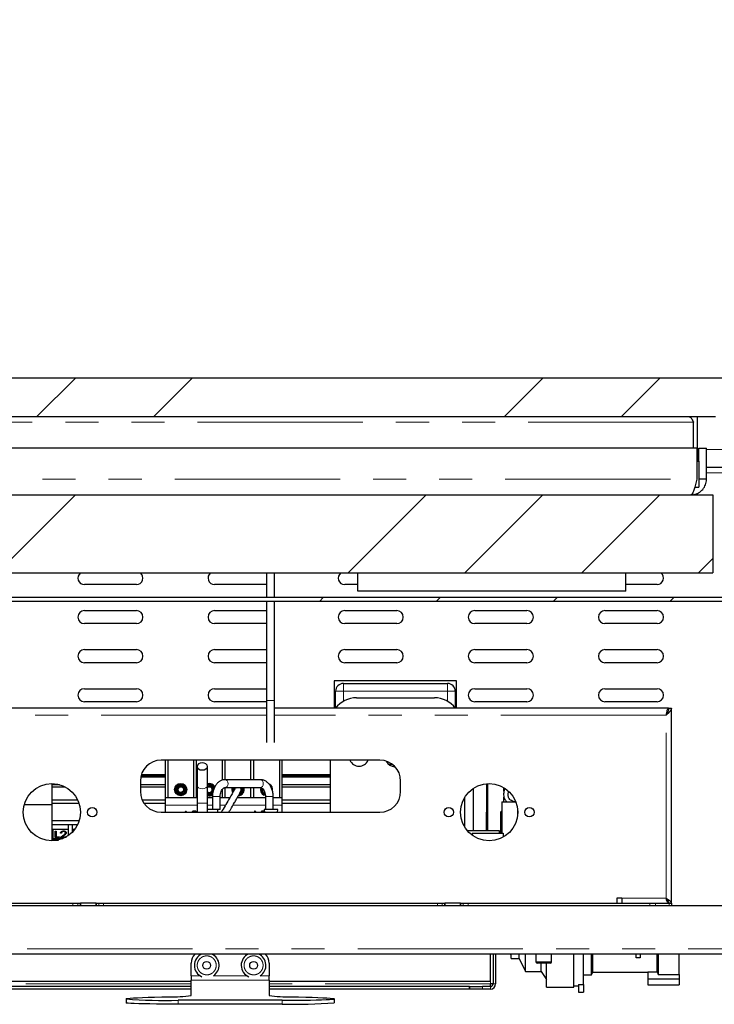
# Paper-space layout 'EPI(CI) BUILT IN' of a CAD drawing. Units: millimetres. Extents: x -946 to 415, y 5 to 292.
# Drawn here: x 50 to 77, y 235 to 273 of the extents above; entities that cross this region are included whole.
import ezdxf

# ---------------------------------------------------------------- set-up
doc = ezdxf.new("R2010")
doc.units = ezdxf.units.MM
doc.linetypes.add('PHANTOM', pattern=[12.7, 6.35, -1.27, 1.27, -1.27, 1.27, -1.27])
doc.styles.add('SLDTEXTSTYLE0', font='TXT', dxfattribs={"width": 0.75})
doc.dimstyles.new('SLDDIMSTYLE7', dxfattribs={"dimtxt": 3.5, "dimasz": 3.302, "dimexe": 0, "dimexo": 0.0625, "dimgap": 0.875, "dimtad": 1, "dimrnd": 1e-09, "dimzin": 12, "dimdsep": 46, "dimtxsty": 'SLDTEXTSTYLE0', "dimsah": 1, "dimcen": 0.09, "dimse1": 1, "dimsd1": 1, "dimadec": 0, "dimazin": 3, "dimtfac": 1, "dimtofl": 0, "dimtmove": 0, "dimatfit": 3, "dimfxl": 0, "dimfrac": 2, "dimtolj": 1, "dimtzin": 12, "dimarcsym": 0})
pattern_1 = [(45, (0, 0), (-13.4704, 13.4704), []), (45, (4.49, 2e-323), (-13.4704, 13.4704), []), (45, (8.98, 4e-323), (-13.4704, 13.4704), []), (45, (13.47, 6e-323), (-13.4704, 13.4704), [])]

# ---------------------------------------------------------------- blocks, each defined once
blk = doc.blocks.new('_D_58')
at = {"color": 96, "linetype": 'Continuous', "lineweight": 18}
for p, q in [((313.659, 258.934), (313.659, 274.934)), ((313.659, 273.934), (275.595, 273.934))]:
    blk.add_line(p, q, dxfattribs=at)
blk.add_solid([(313.659, 273.934), (310.357, 274.442), (310.357, 273.426)], dxfattribs=at)
at = {"color": 96, "linetype": 'Continuous', "lineweight": 18, "insert": (275.595, 278.446), "char_height": 3.5, "attachment_point": 1, "style": 'SLDTEXTSTYLE0'}
blk.add_mtext('1260', dxfattribs=at)
blk = doc.blocks.new('_D_61')
at = {"color": 96, "linetype": 'Continuous', "lineweight": 18}
for p, q in [((308.659, 254.934), (308.659, 268.934)), ((308.659, 267.934), (281.626, 267.934))]:
    blk.add_line(p, q, dxfattribs=at)
blk.add_solid([(308.659, 267.934), (305.357, 268.442), (305.357, 267.426)], dxfattribs=at)
at = {"color": 96, "linetype": 'Continuous', "lineweight": 18, "insert": (281.626, 272.446), "char_height": 3.5, "attachment_point": 1, "style": 'SLDTEXTSTYLE0'}
blk.add_mtext('1250', dxfattribs=at)

psp = doc.layouts.new('EPI(CI) BUILT IN')

# ---------------------------------------------------------------- hatches: boundary and pattern name
at = {"linetype": 'Continuous', "lineweight": 18}
h = psp.add_hatch(dxfattribs=at)
h.set_pattern_fill('DIN 201 steel and steel cast iron', color=256, style=0, pattern_type=2)
h.set_pattern_definition(pattern_1)
edge = h.paths.add_edge_path(flags=0)
edge.add_arc((42.408, 258.171), 0.1, 90, 180, ccw=False)
edge.add_line((42.408, 258.271), (43.008, 258.271))
edge.add_arc((43.008, 258.171), 0.1, 0, 90, ccw=False)
edge.add_line((43.108, 258.171), (43.108, 257.471))
edge.add_line((43.108, 257.471), (77.008, 257.471))
edge.add_line((77.008, 257.471), (77.008, 258.171))
edge.add_arc((77.108, 258.171), 0.1, 90, 180, ccw=False)
edge.add_line((77.108, 258.271), (77.708, 258.271))
edge.add_arc((77.708, 258.171), 0.1, 0, 90, ccw=False)
edge.add_line((77.808, 258.171), (77.808, 257.471))
edge.add_line((77.808, 257.471), (112.008, 257.471))
edge.add_line((112.008, 257.471), (112.008, 258.171))
edge.add_arc((112.108, 258.171), 0.1, 90, 180, ccw=False)
edge.add_line((112.108, 258.271), (112.708, 258.271))
edge.add_arc((112.708, 258.171), 0.1, 0, 90, ccw=False)
edge.add_line((112.808, 258.171), (112.808, 257.471))
edge.add_line((112.808, 257.471), (146.708, 257.471))
edge.add_line((146.708, 257.471), (146.708, 258.171))
edge.add_arc((146.808, 258.171), 0.1, 90, 180, ccw=False)
edge.add_line((146.808, 258.271), (147.408, 258.271))
edge.add_arc((147.408, 258.171), 0.1, 0, 90, ccw=False)
edge.add_line((147.508, 258.171), (147.508, 257.471))
edge.add_line((147.508, 257.471), (148.008, 257.471))
edge.add_arc((148.008, 257.671), 0.2, 270, 360)
edge.add_line((148.208, 257.671), (148.208, 258.771))
edge.add_arc((148.008, 258.771), 0.2, 0, 90)
edge.add_line((148.008, 258.971), (112.5494, 258.971))
edge.add_arc((112.5494, 258.871), 0.1, 90, 135)
edge.add_arc((112.408, 259.0124), 0.1, 225, 315, ccw=False)
edge.add_arc((112.2665, 258.871), 0.1, 45, 90)
edge.add_line((112.2665, 258.971), (77.5494, 258.971))
edge.add_arc((77.5494, 258.871), 0.1, 90, 135)
edge.add_arc((77.408, 259.0124), 0.1, 225, 315, ccw=False)
edge.add_arc((77.2665, 258.871), 0.1, 45, 90)
edge.add_line((77.2665, 258.971), (41.808, 258.971))
edge.add_arc((41.808, 258.771), 0.2, 90, 180)
edge.add_line((41.608, 258.771), (41.608, 257.671))
edge.add_arc((41.808, 257.671), 0.2, 180, 270)
edge.add_line((41.808, 257.471), (42.308, 257.471))
edge.add_line((42.308, 257.471), (42.308, 258.171))
h = psp.add_hatch(dxfattribs=at)
h.set_pattern_fill('ANSI34', style=0)
h.paths.add_polyline_path([(76.908, 254.471), (42.908, 254.471), (42.908, 251.471), (76.908, 251.471)], flags=0)
h = psp.add_hatch(dxfattribs=at)
h.set_pattern_fill('DIN 201 steel and steel cast iron', style=0, pattern_type=2)
h.set_pattern_definition(pattern_1)
edge = h.paths.add_edge_path(flags=0)
edge.add_line((150.108, 250.671), (150.108, 251.2942))
edge.add_line((150.108, 251.2942), (149.958, 251.2942))
edge.add_line((149.958, 251.2942), (149.958, 250.671))
edge.add_arc((149.808, 250.671), 0.15, 270, 360, ccw=False)
edge.add_line((149.808, 250.521), (40.008, 250.521))
edge.add_arc((40.008, 250.671), 0.15, 180, 270, ccw=False)
edge.add_line((39.858, 250.671), (39.858, 251.2942))
edge.add_line((39.858, 251.2942), (39.708, 251.2942))
edge.add_line((39.708, 251.2942), (39.708, 250.671))
edge.add_arc((40.008, 250.671), 0.3, 180, 270)
edge.add_line((40.008, 250.371), (149.808, 250.371))
edge.add_arc((149.808, 250.671), 0.3, 270, 360)

# ---------------------------------------------------------------- linework, layer by layer
for p, q in [((41.808, 258.971), (77.2665, 258.971)), ((77.008, 257.471), (43.108, 257.471)), ((76.308, 255.771), (76.308, 257.471)), ((76.158, 256.271), (76.158, 257.271)), ((76.2873, 256.271), (43.5287, 256.271)), ((76.2873, 256.271), (76.2873, 255.071)), ((76.358, 255.771), (76.358, 256.271)), ((76.358, 256.271), (76.658, 256.271)), ((76.658, 255.071), (76.658, 256.271)), ((76.2873, 255.771), (76.358, 255.771)), ((76.358, 255.771), (76.358, 254.771)), ((77.258, 255.521), (76.658, 255.521)), ((76.2096, 254.771), (76.358, 254.771)), ((76.658, 255.071), (76.358, 255.071)), ((42.908, 254.471), (76.908, 254.471)), ((76.308, 254.471), (76.308, 254.5331)), ((76.908, 254.471), (76.908, 251.471)), ((42.908, 251.471), (76.908, 251.471)), ((59.758, 251.471), (59.758, 250.521)), ((60.058, 250.521), (60.058, 251.471)), ((63.258, 250.771), (63.258, 251.471)), ((73.558, 250.771), (73.558, 251.471)), ((54.758, 251.021), (52.758, 251.021)), ((59.758, 251.021), (57.758, 251.021)), ((63.258, 251.021), (62.758, 251.021)), ((74.758, 251.021), (73.558, 251.021)), ((73.558, 250.771), (63.258, 250.771)), ((149.808, 250.521), (40.008, 250.521)), ((149.808, 250.371), (40.008, 250.371)), ((59.758, 250.371), (59.758, 246.571)), ((60.058, 246.571), (60.058, 250.371)), ((52.758, 250.021), (54.758, 250.021)), ((57.758, 250.021), (59.758, 250.021)), ((62.758, 250.021), (64.758, 250.021)), ((67.758, 250.021), (69.758, 250.021)), ((72.758, 250.021), (74.758, 250.021)), ((54.758, 249.521), (52.758, 249.521)), ((59.758, 249.521), (57.758, 249.521)), ((64.758, 249.521), (62.758, 249.521)), ((69.758, 249.521), (67.758, 249.521)), ((74.758, 249.521), (72.758, 249.521)), ((52.758, 248.521), (54.758, 248.521)), ((57.758, 248.521), (59.758, 248.521)), ((62.758, 248.521), (64.758, 248.521)), ((67.758, 248.521), (69.758, 248.521)), ((72.758, 248.521), (74.758, 248.521)), ((54.758, 248.021), (52.758, 248.021)), ((59.758, 248.021), (57.758, 248.021)), ((64.758, 248.021), (62.758, 248.021)), ((69.758, 248.021), (67.758, 248.021)), ((74.758, 248.021), (72.758, 248.021)), ((67.058, 247.321), (62.358, 247.321)), ((62.358, 247.321), (62.358, 246.271)), ((62.708, 247.221), (66.708, 247.221)), ((67.058, 246.271), (67.058, 247.321)), ((52.758, 247.021), (54.758, 247.021)), ((57.758, 247.021), (59.758, 247.021)), ((62.408, 246.271), (62.408, 246.921)), ((67.008, 246.921), (67.008, 246.271)), ((67.758, 247.021), (69.758, 247.021)), ((72.758, 247.021), (74.758, 247.021)), ((54.758, 246.521), (52.758, 246.521)), ((59.758, 246.521), (57.758, 246.521)), ((59.758, 246.571), (59.758, 244.9526)), ((60.058, 244.9526), (60.058, 246.571)), ((63.208, 246.671), (66.208, 246.671)), ((69.758, 246.521), (67.758, 246.521)), ((74.758, 246.521), (72.758, 246.521)), ((59.758, 246.271), (44.618, 246.271)), ((75.198, 246.271), (60.058, 246.271)), ((75.198, 246.2181), (75.198, 246.271)), ((75.208, 246.271), (75.308, 246.271)), ((75.308, 238.771), (75.308, 246.271)), ((64.108, 244.271), (55.708, 244.271)), ((55.858, 244.271), (55.858, 242.841)), ((55.958, 244.271), (55.958, 242.841)), ((56.958, 242.841), (56.958, 244.271)), ((57.058, 244.271), (57.058, 242.841)), ((58.058, 243.5014), (58.058, 244.271)), ((58.158, 244.271), (58.158, 243.5201)), ((59.158, 243.521), (59.158, 244.271)), ((59.258, 244.271), (59.258, 243.521)), ((60.258, 244.271), (60.258, 242.841)), ((60.358, 242.841), (60.358, 244.271)), ((62.208, 242.271), (62.208, 244.271)), ((64.4434, 244.121), (64.5743, 244.121)), ((57.088, 244.0345), (57.088, 243.3046)), ((57.488, 243.3046), (57.488, 244.0345)), ((51.508, 243.371), (51.508, 242.571)), ((54.908, 243.471), (54.908, 243.071)), ((55.858, 243.622), (54.9223, 243.622)), ((55.858, 243.6619), (54.9311, 243.6619)), ((55.858, 243.7158), (54.9463, 243.7158)), ((59.5212, 243.521), (58.1677, 243.521)), ((62.208, 243.7158), (60.358, 243.7158)), ((62.208, 243.6619), (60.358, 243.6619)), ((62.208, 243.622), (60.358, 243.622)), ((64.908, 243.071), (64.908, 243.471)), ((68.208, 243.3665), (68.208, 242.271)), ((68.258, 241.571), (68.258, 243.3699)), ((51.8026, 243.3308), (51.508, 243.3308)), ((52.0299, 243.2393), (51.508, 243.2393)), ((55.858, 243.3308), (54.908, 243.3308)), ((55.858, 243.2393), (54.908, 243.2393)), ((56.5074, 243.2393), (56.4085, 243.2393)), ((57.088, 243.3046), (57.088, 242.621)), ((57.488, 242.621), (57.488, 243.3046)), ((57.6074, 243.2393), (57.5085, 243.2393)), ((58.058, 242.841), (58.058, 243.1465)), ((58.158, 243.2202), (58.158, 242.841)), ((58.1677, 243.221), (59.5212, 243.221)), ((59.158, 242.841), (59.158, 243.221)), ((59.258, 243.221), (59.258, 242.841)), ((59.666, 243.0002), (59.697, 242.9842)), ((62.208, 243.3308), (60.358, 243.3308)), ((62.208, 243.2393), (60.358, 243.2393)), ((67.708, 241.571), (67.708, 243.193)), ((68.878, 243.0809), (68.878, 243.2118)), ((52.5033, 242.7394), (51.508, 242.7394)), ((52.556, 242.6052), (51.508, 242.6052)), ((55.858, 242.7394), (54.9799, 242.7394)), ((55.858, 242.6052), (55.0576, 242.6052)), ((55.858, 242.841), (57.088, 242.841)), ((55.858, 242.841), (55.858, 242.541)), ((57.088, 242.621), (57.088, 242.271)), ((57.488, 242.841), (57.6771, 242.841)), ((57.488, 242.271), (57.488, 242.621)), ((57.6771, 242.871), (57.6771, 242.371)), ((57.9771, 242.371), (57.9771, 242.871)), ((57.9771, 242.841), (58.3514, 242.841)), ((58.6379, 242.841), (59.7119, 242.841)), ((59.7104, 242.9109), (59.6523, 242.9311)), ((59.7119, 242.871), (59.7119, 242.371)), ((60.0119, 242.371), (60.0119, 242.871)), ((60.0119, 242.841), (60.358, 242.841)), ((60.358, 242.541), (60.358, 242.841)), ((62.208, 242.7394), (60.358, 242.7394)), ((62.208, 242.6052), (60.358, 242.6052)), ((67.358, 242.8255), (67.358, 241.7165)), ((68.7986, 242.671), (68.7986, 241.471)), ((68.7986, 242.671), (69.3327, 242.671)), ((68.878, 242.671), (68.878, 242.8484)), ((50.4497, 242.571), (51.508, 242.571)), ((51.508, 242.571), (51.508, 241.171)), ((55.708, 242.271), (64.108, 242.271)), ((55.858, 242.541), (55.858, 242.271)), ((56.6312, 242.271), (56.6547, 242.3205)), ((56.6547, 242.3205), (56.6592, 242.3205)), ((56.6592, 242.3205), (56.682, 242.271)), ((57.7518, 242.371), (57.6771, 242.371)), ((57.9771, 242.371), (57.8379, 242.371)), ((57.8813, 242.271), (57.8871, 242.371)), ((59.2876, 242.271), (59.3111, 242.3205)), ((59.3111, 242.3205), (59.3156, 242.3205)), ((59.3156, 242.3205), (59.3384, 242.271)), ((59.5624, 242.2846), (59.5829, 242.3205)), ((59.6162, 242.2846), (59.5624, 242.2846)), ((59.5829, 242.3205), (59.6477, 242.3205)), ((59.6162, 242.271), (59.6162, 242.2846)), ((59.6477, 242.3205), (59.6477, 242.271)), ((59.6671, 242.371), (59.6729, 242.271)), ((60.1813, 242.271), (60.1871, 242.371)), ((60.358, 242.271), (60.358, 242.541)), ((68.208, 241.571), (68.208, 242.271)), ((68.208, 242.271), (68.258, 242.271)), ((68.758, 242.291), (68.7986, 242.3317)), ((68.758, 241.471), (68.758, 242.291)), ((68.758, 242.271), (68.7986, 242.271)), ((69.3986, 242.4139), (69.3986, 242.1282)), ((52.5587, 241.9455), (51.508, 241.9455)), ((68.7986, 242.071), (68.758, 242.071)), ((51.508, 241.801), (52.148, 241.801)), ((52.148, 241.6111), (51.548, 241.6111)), ((51.548, 241.6111), (51.548, 241.2576)), ((51.6361, 241.5483), (51.6675, 241.5483)), ((51.6361, 241.3008), (51.6361, 241.5483)), ((51.6361, 241.5412), (51.6675, 241.5412)), ((51.6675, 241.5483), (51.6675, 241.3262)), ((51.8739, 241.4722), (51.8425, 241.4722)), ((51.9567, 241.5476), (51.9567, 241.5547)), ((52.031, 241.472), (52.031, 241.4791)), ((52.148, 241.801), (52.288, 241.801)), ((52.148, 241.6111), (52.148, 241.801)), ((52.148, 241.3764), (52.148, 241.6111)), ((52.288, 241.801), (52.288, 241.4954)), ((52.288, 241.801), (52.5025, 241.801)), ((52.3881, 241.6111), (52.328, 241.6111)), ((52.328, 241.6111), (52.328, 241.5378)), ((67.4594, 241.571), (68.6986, 241.571)), ((67.6518, 241.471), (67.6518, 241.3881)), ((67.6518, 241.471), (68.8518, 241.471)), ((68.6986, 241.571), (68.6986, 241.471)), ((68.8518, 241.471), (68.8518, 241.3149)), ((51.7631, 241.201), (51.508, 241.201)), ((51.548, 241.2576), (51.9357, 241.2576)), ((51.548, 241.2576), (51.548, 241.201)), ((51.548, 241.201), (51.7631, 241.201)), ((51.8021, 241.3008), (51.6361, 241.3008)), ((51.6675, 241.3262), (51.8021, 241.3262)), ((51.6675, 241.3191), (51.6675, 241.3262)), ((51.6675, 241.3191), (51.8021, 241.3191)), ((51.8021, 241.3262), (51.8021, 241.3008)), ((51.829, 241.3008), (51.9648, 241.4033)), ((52.0264, 241.3008), (51.829, 241.3008)), ((51.8384, 241.3008), (51.9648, 241.3962)), ((51.9916, 241.3923), (51.904, 241.3262)), ((51.904, 241.3262), (52.0669, 241.3262)), ((51.904, 241.3191), (51.904, 241.3262)), ((51.904, 241.3191), (52.0593, 241.3191)), ((52.0669, 241.3262), (52.0669, 241.3236)), ((73.408, 238.971), (73.208, 238.971)), ((73.208, 238.971), (73.208, 238.771)), ((73.408, 238.971), (73.408, 238.771)), ((75.198, 238.771), (75.198, 238.8265)), ((146.008, 238.671), (43.808, 238.671)), ((45.3322, 238.771), (52.3179, 238.771)), ((52.3179, 238.771), (52.5059, 238.771)), ((52.5059, 238.771), (52.5959, 238.771)), ((52.5959, 238.771), (52.608, 238.771)), ((52.608, 238.771), (52.608, 238.671)), ((53.208, 238.771), (52.608, 238.771)), ((53.208, 238.671), (53.208, 238.771)), ((53.208, 238.771), (53.22, 238.771)), ((53.22, 238.771), (53.3101, 238.771)), ((53.3101, 238.771), (53.498, 238.771)), ((53.498, 238.771), (66.3179, 238.771)), ((66.3179, 238.771), (66.5059, 238.771)), ((66.5059, 238.771), (66.5959, 238.771)), ((66.5959, 238.771), (66.608, 238.771)), ((66.608, 238.771), (66.608, 238.671)), ((67.208, 238.771), (66.608, 238.771)), ((67.208, 238.671), (67.208, 238.771)), ((67.208, 238.771), (67.22, 238.771)), ((67.22, 238.771), (67.3101, 238.771)), ((67.3101, 238.771), (67.498, 238.771)), ((67.498, 238.771), (74.4837, 238.771)), ((74.4837, 238.771), (74.6958, 238.771)), ((74.6958, 238.771), (75.2201, 238.771)), ((75.2201, 238.771), (75.308, 238.771)), ((75.308, 238.771), (75.308, 238.671)), ((145.808, 236.821), (44.008, 236.821)), ((68.358, 235.771), (68.358, 236.821)), ((68.458, 236.821), (68.458, 235.671)), ((68.558, 236.821), (68.558, 235.671)), ((69.158, 236.656), (69.158, 236.821)), ((69.158, 236.656), (69.458, 236.656)), ((69.458, 236.656), (69.458, 236.821)), ((69.458, 236.656), (69.708, 236.146)), ((69.708, 236.146), (69.708, 236.821)), ((70.108, 236.821), (70.108, 236.521)), ((70.708, 236.521), (70.708, 236.821)), ((71.558, 235.546), (71.558, 236.821)), ((71.938, 235.6523), (71.938, 236.821)), ((72.238, 236.021), (72.238, 236.821)), ((72.288, 236.121), (72.288, 236.821)), ((73.958, 236.671), (73.958, 236.821)), ((74.108, 236.671), (73.958, 236.671)), ((74.108, 236.821), (74.108, 236.671)), ((74.758, 236.1371), (74.758, 236.821)), ((74.808, 236.0371), (74.808, 236.821)), ((75.608, 236.0371), (75.608, 236.821)), ((56.858, 235.986), (56.858, 236.471)), ((59.858, 236.471), (59.858, 235.986)), ((70.408, 236.471), (70.158, 236.471)), ((70.308, 236.146), (70.308, 236.471)), ((70.658, 236.471), (70.408, 236.471)), ((70.508, 235.546), (70.508, 236.471)), ((56.858, 235.986), (56.858, 235.8211)), ((56.858, 235.8211), (56.858, 235.821)), ((56.858, 235.2239), (56.858, 235.821)), ((59.858, 235.8211), (59.858, 235.986)), ((59.858, 235.821), (59.858, 235.8211)), ((59.858, 235.821), (59.858, 235.2239)), ((69.708, 236.146), (70.308, 236.146)), ((70.308, 236.146), (70.508, 235.846)), ((71.938, 236.021), (72.238, 236.021)), ((72.238, 236.021), (72.288, 236.121)), ((72.288, 236.121), (74.408, 236.121)), ((74.408, 236.1371), (74.408, 235.8621)), ((74.408, 236.1371), (74.7583, 236.1371)), ((74.408, 235.8621), (75.608, 235.8621)), ((74.408, 235.8621), (74.408, 235.6371)), ((74.808, 236.0371), (75.608, 236.0371)), ((75.608, 236.0371), (75.608, 235.8621)), ((75.608, 235.8621), (75.608, 235.6371)), ((56.858, 235.771), (48.358, 235.771)), ((56.858, 235.571), (49.065, 235.571)), ((56.858, 235.471), (49.065, 235.471)), ((68.358, 235.771), (59.858, 235.771)), ((67.5509, 235.571), (59.858, 235.571)), ((67.5509, 235.471), (59.858, 235.471)), ((67.5509, 235.571), (67.5509, 235.471)), ((67.5509, 235.571), (67.558, 235.571)), ((67.5509, 235.471), (67.558, 235.471)), ((67.558, 235.471), (67.558, 235.571)), ((67.558, 235.571), (68.058, 235.571)), ((68.058, 235.471), (67.558, 235.471)), ((68.358, 235.571), (68.058, 235.571)), ((68.358, 235.471), (68.058, 235.471)), ((68.458, 235.671), (68.358, 235.671)), ((70.508, 235.546), (71.558, 235.546)), ((71.558, 235.596), (71.738, 235.596)), ((71.738, 235.6523), (71.938, 235.6523)), ((71.738, 235.6523), (71.738, 235.3523)), ((71.938, 235.6523), (71.938, 235.3523)), ((74.408, 235.6371), (75.608, 235.6371)), ((54.358, 235.0964), (54.358, 234.9464)), ((60.358, 235.044), (56.358, 235.044)), ((62.358, 235.0964), (62.358, 234.9464)), ((71.738, 235.3523), (71.938, 235.3523)), ((60.358, 234.8941), (56.358, 234.8941))]:
    psp.add_line(p, q)
at = {"color": 8, "linetype": 'PHANTOM', "lineweight": 18}
for p, q in [((76.158, 257.271), (43.658, 257.271)), ((76.308, 256.221), (76.358, 256.221)), ((76.658, 256.221), (77.258, 256.221)), ((78.158, 255.321), (76.658, 255.321)), ((43.5287, 255.071), (76.2873, 255.071)), ((62.708, 247.221), (62.708, 246.921)), ((66.708, 246.921), (66.708, 247.221)), ((62.408, 246.921), (62.708, 246.921)), ((62.708, 246.921), (62.708, 246.537)), ((66.708, 246.921), (62.708, 246.921)), ((66.708, 246.537), (66.708, 246.921)), ((66.708, 246.921), (67.008, 246.921)), ((60.058, 246.571), (59.758, 246.571)), ((59.758, 246.002), (44.708, 246.002)), ((75.108, 246.002), (60.058, 246.002)), ((75.108, 238.971), (75.108, 246.002)), ((57.088, 242.621), (57.488, 242.621)), ((57.8379, 242.871), (57.6771, 242.871)), ((57.9771, 242.871), (57.8379, 242.871)), ((59.7119, 242.871), (60.0119, 242.871)), ((55.858, 242.541), (57.088, 242.541)), ((57.488, 242.541), (57.6771, 242.541)), ((57.9771, 242.541), (58.1773, 242.541)), ((58.4665, 242.541), (59.7119, 242.541)), ((60.0119, 242.541), (60.358, 242.541)), ((51.9648, 241.3962), (51.9648, 241.4033)), ((75.108, 238.971), (73.408, 238.971)), ((52.3179, 238.671), (52.3179, 238.771)), ((52.5059, 238.771), (52.5059, 238.671)), ((52.5959, 238.671), (52.5959, 238.771)), ((53.22, 238.771), (53.22, 238.671)), ((53.3101, 238.671), (53.3101, 238.771)), ((53.498, 238.771), (53.498, 238.671)), ((66.3179, 238.671), (66.3179, 238.771)), ((66.5059, 238.771), (66.5059, 238.671)), ((66.5959, 238.671), (66.5959, 238.771)), ((67.22, 238.771), (67.22, 238.671)), ((67.3101, 238.671), (67.3101, 238.771)), ((67.498, 238.771), (67.498, 238.671)), ((74.4837, 238.671), (74.4837, 238.771)), ((74.6958, 238.771), (74.6958, 238.671)), ((75.2201, 238.671), (75.2201, 238.771)), ((145.808, 237.021), (44.008, 237.021)), ((70.108, 236.521), (70.408, 236.521)), ((70.408, 236.521), (70.708, 236.521)), ((57.2018, 235.986), (56.858, 235.986)), ((56.858, 235.8211), (59.858, 235.8211)), ((59.0018, 235.986), (57.7141, 235.986)), ((59.858, 235.986), (59.5141, 235.986)), ((56.858, 235.671), (48.258, 235.671)), ((68.358, 235.671), (59.858, 235.671)), ((68.058, 235.571), (68.058, 235.471)), ((68.358, 235.671), (68.358, 235.771)), ((68.358, 235.571), (68.358, 235.471)), ((68.458, 235.671), (68.558, 235.671)), ((56.358, 235.044), (56.358, 234.8941)), ((60.358, 234.8941), (60.358, 235.044))]:
    psp.add_line(p, q, dxfattribs=at)
at = {"flags": 128}
for points in [[(57.488, 244.0345), (57.4727, 244.0868), (57.4294, 244.1311), (57.3645, 244.1608), (57.288, 244.1712), (57.2114, 244.1608), (57.1465, 244.1311), (57.1032, 244.0868), (57.088, 244.0345), (57.1032, 243.9821), (57.1465, 243.9378), (57.2114, 243.9082), (57.288, 243.8978), (57.3645, 243.9082), (57.4294, 243.9378), (57.4727, 243.9821), (57.488, 244.0345)], [(58.5308, 243.1694), (58.5489, 243.2123), (58.5551, 243.221)], [(58.5615, 243.221), (58.5555, 243.2126), (58.5546, 243.2112)], [(58.5825, 243.221), (58.5818, 243.2204), (58.5572, 243.1852)], [(74.7583, 236.1371), (74.8061, 236.0408), (74.808, 236.0371)], [(54.358, 235.0964), (54.3759, 235.1063), (54.4296, 235.1161), (54.5186, 235.1257), (54.6421, 235.1351), (54.7989, 235.1442), (54.9877, 235.1528), (55.2068, 235.1609), (55.4541, 235.1684), (55.7276, 235.1752), (56.0246, 235.1814)], [(60.358, 235.044), (60.6426, 235.0445), (60.9214, 235.0461), (61.1888, 235.0487), (61.4392, 235.0523), (61.6677, 235.0568), (61.8695, 235.0621), (62.0405, 235.0681), (62.1772, 235.0746), (62.277, 235.0816), (62.3376, 235.0889), (62.358, 235.0964)], [(60.6913, 235.1814), (60.9883, 235.1752), (61.2618, 235.1684), (61.5091, 235.1609), (61.7282, 235.1528), (61.917, 235.1442), (62.0738, 235.1351), (62.1973, 235.1257), (62.2863, 235.1161), (62.34, 235.1063), (62.358, 235.0964)], [(56.358, 234.8941), (56.0733, 234.8946), (55.7945, 234.8962), (55.5271, 234.8988), (55.2767, 234.9024), (55.0482, 234.9068), (54.8465, 234.9121), (54.6755, 234.9181), (54.5387, 234.9247), (54.439, 234.9317), (54.3783, 234.939), (54.358, 234.9464)]]:
    psp.add_lwpolyline(points, dxfattribs=at)
at = {"color": 8, "linetype": 'PHANTOM', "lineweight": 18, "flags": 128}
for points in [[(58.1678, 243.221), (58.2061, 243.2305), (58.2425, 243.2612), (58.2676, 243.3087), (58.2775, 243.3656), (58.2706, 243.4234), (58.2481, 243.4732)], [(59.5212, 243.221), (59.5596, 243.2305), (59.5961, 243.2612), (59.6211, 243.3087), (59.631, 243.3656), (59.6241, 243.4234), (59.6016, 243.4732)], [(57.088, 243.3046), (57.1032, 243.2523), (57.1465, 243.2079), (57.2114, 243.1783), (57.288, 243.1679), (57.3645, 243.1783), (57.4294, 243.2079), (57.4727, 243.2523), (57.488, 243.3046)]]:
    psp.add_lwpolyline(points, dxfattribs=at)
for centre, radius in [((51.508, 242.271), 1.1), ((56.458, 243.141), 0.235), ((68.308, 242.271), 1.1), ((56.458, 243.141), 0.205), ((56.458, 243.141), 0.1682), ((56.458, 243.141), 0.1303), ((56.458, 243.141), 0.11), ((53.058, 242.271), 0.18), ((66.758, 242.271), 0.18), ((69.858, 242.271), 0.18), ((57.458, 236.386), 0.15), ((59.258, 236.386), 0.15)]:
    psp.add_circle(centre, radius)
for centre, radius, start, end in [((52.758, 251.271), 0.25, 126.8699, 270), ((54.758, 251.271), 0.25, 270, 53.1301), ((57.758, 251.271), 0.25, 126.8699, 270), ((62.758, 251.271), 0.25, 126.8699, 270), ((74.758, 251.271), 0.25, 270, 53.1301), ((52.758, 249.771), 0.25, 90, 270), ((54.758, 249.771), 0.25, 270, 90), ((57.758, 249.771), 0.25, 90, 270), ((62.758, 249.771), 0.25, 90, 270), ((64.758, 249.771), 0.25, 270, 90), ((67.758, 249.771), 0.25, 90, 270), ((69.758, 249.771), 0.25, 270, 90), ((72.758, 249.771), 0.25, 90, 270), ((74.758, 249.771), 0.25, 270, 90), ((52.758, 248.271), 0.25, 90, 270), ((54.758, 248.271), 0.25, 270, 90), ((57.758, 248.271), 0.25, 90, 270), ((62.758, 248.271), 0.25, 90, 270), ((64.758, 248.271), 0.25, 270, 90), ((67.758, 248.271), 0.25, 90, 270), ((69.758, 248.271), 0.25, 270, 90), ((72.758, 248.271), 0.25, 90, 270), ((74.758, 248.271), 0.25, 270, 90), ((62.708, 246.921), 0.3, 90, 180), ((66.708, 246.921), 0.3, 0, 90), ((52.758, 246.771), 0.25, 90, 270), ((54.758, 246.771), 0.25, 270, 90), ((57.758, 246.771), 0.25, 90, 270), ((67.758, 246.771), 0.25, 90, 270), ((69.758, 246.771), 0.25, 270, 90), ((72.758, 246.771), 0.25, 90, 270), ((74.758, 246.771), 0.25, 270, 90), ((63.208, 245.671), 1, 90, 143.1301), ((66.208, 245.671), 1, 36.8699, 90), ((55.708, 243.471), 0.8, 90, 180), ((63.308, 244.421), 0.38, 202.91954, 336.75044), ((64.108, 243.471), 0.8, 0, 90), ((64.708, 244.421), 0.4, 208.24346, 267.20525), ((57.558, 243.141), 0.235, 25.88703, 107.32986), ((59.758, 243.141), 0.235, 346.76797, 66.46128), ((55.708, 243.071), 0.8, 180, 270), ((56.458, 243.141), 0.11, 156.31524, 326.84238), ((56.458, 243.141), 0.11, 56.84238, 156.31524), ((57.558, 243.141), 0.205, 19.70761, 109.96606), ((57.558, 243.141), 0.1682, 245.40933, 114.59067), ((57.558, 243.141), 0.1303, 56.84238, 122.49087), ((57.558, 243.141), 0.11, 56.84238, 129.5212), ((57.558, 243.141), 0.11, 56.84238, 129.5212), ((57.558, 243.141), 0.1303, 237.50913, 56.84238), ((57.558, 243.141), 0.11, 230.4788, 56.84238), ((57.558, 243.141), 0.11, 230.4788, 326.84238), ((57.558, 243.141), 0.205, 250.03394, 309.58042), ((58.658, 243.141), 0.235, 160.0972, 209.03634), ((58.658, 243.141), 0.205, 157.03032, 203.81361), ((58.658, 243.141), 0.1682, 151.60286, 193.32337), ((58.658, 243.141), 0.235, 274.5791, 19.9028), ((58.658, 243.141), 0.205, 279.75602, 22.96968), ((58.658, 243.141), 0.1682, 291.40128, 28.39714), ((58.658, 243.141), 0.1303, 319.14426, 37.87226), ((58.6593, 243.1433), 0.1251, 328.24655, 38.40244), ((59.758, 243.141), 0.235, 160.759, 243.28002), ((59.758, 243.141), 0.205, 160.97854, 254.93945), ((59.758, 243.141), 0.1682, 165.0988, 236.84238), ((64.108, 243.071), 0.8, 270, 360), ((57.558, 243.141), 0.235, 252.67014, 301.66685), ((57.358, 236.471), 0.5, 135.573, 180), ((57.458, 236.386), 0.475, 113.68191, 247.47733), ((57.458, 236.386), 0.475, 302.6369, 66.31809), ((59.258, 236.386), 0.475, 113.68191, 247.47733), ((59.258, 236.386), 0.475, 302.6369, 66.31809), ((59.358, 236.471), 0.5, 360, 44.427), ((68.908, 236.706), 0.25, 0, 27.38711), ((70.158, 236.521), 0.05, 180, 270), ((70.658, 236.521), 0.05, 270, 0), ((68.358, 235.671), 0.2, 270, 0), ((68.358, 235.671), 0.1, 270, 0), ((55.9057, 255.9938), 20.9546, 265.76426, 271.23677), ((56.1581, 240.7526), 5.5728, 268.62771, 277.21463), ((60.5578, 240.7526), 5.5728, 262.78537, 271.37229), ((60.8102, 255.8438), 20.9546, 268.76323, 274.23574)]:
    psp.add_arc(centre, radius, start, end)
at = {"color": 8, "linetype": 'PHANTOM', "lineweight": 18}
for centre, start, end in [((58.1652, 243.4253), 30.01183, 88.48718), ((59.5187, 243.4253), 30.01105, 88.50122)]:
    psp.add_arc(centre, 0.0957, start, end, dxfattribs=at)
for points, knots in [([(75.9973, 257.471), (76.0102, 257.4682), (76.036, 257.4626), (76.0748, 257.4194), (76.1136, 257.3572), (76.1414, 257.3034), (76.1561, 257.2746), (76.158, 257.271)], [0, 0, 0, 0, 0.2412749, 0.4826842, 0.7240943, 0.9655046, 1, 1, 1, 1]), ([(76.2873, 255.071), (76.2704, 255.0016), (76.2366, 254.8627), (76.1859, 254.679), (76.1352, 254.5431), (76.0925, 254.4788), (76.0668, 254.473), (76.058, 254.471)], [0, 0, 0, 0, 0.2209723, 0.4419661, 0.6629599, 0.8839535, 1, 1, 1, 1]), ([(76.058, 254.471), (76.1274, 254.478), (76.2663, 254.4921), (76.4499, 254.6015), (76.5859, 254.7618), (76.6502, 254.9292), (76.656, 255.0347), (76.658, 255.071)], [0, 0, 0, 0, 0.2209723, 0.4419661, 0.6629599, 0.8839535, 1, 1, 1, 1]), ([(75.308, 246.271), (75.305, 246.2488), (75.2986, 246.2013), (75.2465, 246.1283), (75.1765, 246.0607), (75.1274, 246.0187), (75.108, 246.002)], [0, 0, 0, 0, 0.2475003, 0.5305314, 0.8137259, 1, 1, 1, 1]), ([(75.208, 246.271), (75.2035, 246.2326), (75.1945, 246.1557), (75.1451, 246.0658), (75.1154, 246.0147), (75.108, 246.002)], [0, 0, 0, 0, 0.4279243, 0.857612, 1, 1, 1, 1]), ([(75.108, 246.002), (75.1155, 246.0242), (75.1305, 246.0686), (75.153, 246.1239), (75.1721, 246.1589), (75.1838, 246.1636), (75.188, 246.1653)], [0, 0, 0, 0, 0.28120717, 0.56241433, 0.8436215, 1, 1, 1, 1]), ([(58.1677, 243.521), (58.1432, 243.5196), (58.0825, 243.5161), (57.9891, 243.4827), (57.8947, 243.4196), (57.8134, 243.3313), (57.7478, 243.2207), (57.7016, 243.0918), (57.6798, 242.9721), (57.6778, 242.8976), (57.6771, 242.871)], [0, 0, 0, 0, 0.0887514, 0.2203259, 0.3524299, 0.4884888, 0.6294284, 0.7737257, 0.9192699, 1, 1, 1, 1]), ([(60.0119, 242.871), (60.0112, 242.8973), (60.0092, 242.9719), (59.9872, 243.0929), (59.9393, 243.2255), (59.8684, 243.342), (59.7804, 243.4318), (59.6782, 243.4933), (59.5901, 243.5185), (59.5362, 243.5205), (59.5212, 243.521)], [0, 0, 0, 0, 0.0799816, 0.2265281, 0.3744463, 0.5239256, 0.6739166, 0.8045161, 0.9455608, 1, 1, 1, 1]), ([(57.9771, 242.871), (57.9776, 242.8884), (57.979, 242.9405), (57.995, 243.0244), (58.029, 243.1103), (58.0732, 243.1736), (58.1186, 243.2098), (58.148, 243.22), (58.1633, 243.2208), (58.1677, 243.221)], [0, 0, 0, 0, 0.08547185, 0.25615473, 0.42524018, 0.59178192, 0.75821798, 0.93077971, 1, 1, 1, 1]), ([(58.5547, 243.2113), (58.5529, 243.2091), (58.5497, 243.205), (58.5511, 243.2054), (58.5209, 243.1477), (58.479, 243.0698), (58.4217, 242.9654), (58.3308, 242.803), (58.2007, 242.5794), (58.091, 242.395), (58.0273, 242.2924), (58.014, 242.271)], [0, 0, 0, 0, 0.1556096, 0.2934422, 0.409288, 0.4865288, 0.5577502, 0.6857201, 0.8317917, 0.9649894, 1, 1, 1, 1]), ([(58.3064, 242.271), (58.3262, 242.3036), (58.4056, 242.4342), (58.5061, 242.6073), (58.6061, 242.7832), (58.6761, 242.9094), (58.7317, 243.0121), (58.7674, 243.0804), (58.7669, 243.0815), (58.7657, 243.0782), (58.765, 243.0765)], [0, 0, 0, 0, 0.0584175, 0.2337959, 0.3321764, 0.4374253, 0.551524, 0.6797419, 0.830044, 1, 1, 1, 1]), ([(59.5212, 243.221), (59.5265, 243.2207), (59.5429, 243.2198), (59.5739, 243.2078), (59.62, 243.1689), (59.6639, 243.1029), (59.697, 243.0137), (59.7106, 242.9326), (59.7116, 242.8845), (59.7119, 242.871)], [0, 0, 0, 0, 0.0828447, 0.2583643, 0.420004, 0.5929563, 0.7632587, 0.9338212, 1, 1, 1, 1]), ([(68.9006, 243.1974), (68.8866, 243.1396), (68.8588, 243.0255), (68.864, 242.8717), (68.9126, 242.7515), (68.9586, 242.6987), (68.9828, 242.671)], [0, 0, 0, 0, 0.3175991, 0.627686, 0.8041836, 1, 1, 1, 1]), ([(69.2828, 242.671), (69.231, 242.6901), (69.1535, 242.7185), (69.0807, 242.7865), (69.0545, 242.8398), (69.0376, 242.9099), (69.0394, 242.9844), (69.0502, 243.0399), (69.0534, 243.0561)], [0, 0, 0, 0, 0.3215618, 0.4810008, 0.5693745, 0.6674276, 0.9026446, 1, 1, 1, 1]), ([(56.8825, 242.271), (56.8895, 242.2824), (56.9036, 242.3052), (56.9399, 242.3259), (56.9664, 242.3283), (56.9797, 242.3295)], [0, 0, 0, 0, 0.3328023, 0.6662652, 1, 1, 1, 1]), ([(56.9781, 242.2936), (56.9659, 242.2927), (56.9449, 242.2912), (56.9297, 242.2769), (56.9234, 242.271)], [0, 0, 0, 0, 0.5825659, 1, 1, 1, 1]), ([(57.0317, 242.271), (57.0298, 242.2735), (57.0226, 242.2826), (57.0033, 242.2913), (56.9865, 242.2928), (56.9781, 242.2936)], [0, 0, 0, 0, 0.1564539, 0.5779608, 1, 1, 1, 1]), ([(56.9797, 242.3295), (56.9952, 242.328), (57.0261, 242.3249), (57.0594, 242.2997), (57.0701, 242.2785), (57.0739, 242.271)], [0, 0, 0, 0, 0.3936742, 0.7865651, 1, 1, 1, 1]), ([(57.8864, 242.371), (57.8866, 242.371), (57.8932, 242.371), (57.8695, 242.371), (57.8156, 242.371), (57.7268, 242.371), (57.6251, 242.371), (57.5391, 242.371), (57.5002, 242.371), (57.488, 242.371)], [0, 0, 0, 0, 0.0072892, 0.186917, 0.3665447, 0.5525131, 0.7384816, 0.9181093, 1, 1, 1, 1]), ([(60.1864, 242.371), (60.1866, 242.371), (60.1932, 242.371), (60.1695, 242.371), (60.1155, 242.371), (60.027, 242.371), (59.9243, 242.371), (59.823, 242.371), (59.7379, 242.371), (59.6783, 242.371), (59.6713, 242.371), (59.6678, 242.371)], [0, 0, 0, 0, 0.0049845, 0.1278165, 0.2506486, 0.3778165, 0.5049845, 0.6278165, 0.7506486, 0.8778165, 1, 1, 1, 1]), ([(51.8425, 241.4722), (51.8445, 241.4842), (51.8486, 241.5082), (51.8785, 241.5357), (51.9165, 241.5522), (51.9433, 241.5539), (51.9567, 241.5547)], [0, 0, 0, 0, 0.2800291, 0.5595146, 0.7796675, 1, 1, 1, 1]), ([(51.8425, 241.4651), (51.8445, 241.4771), (51.8486, 241.5012), (51.8785, 241.5287), (51.9165, 241.5452), (51.9433, 241.5468), (51.9567, 241.5476)], [0, 0, 0, 0, 0.28002908, 0.55951459, 0.77966753, 1, 1, 1, 1]), ([(51.955, 241.5293), (51.9431, 241.5284), (51.9192, 241.5267), (51.8922, 241.5113), (51.8776, 241.4919), (51.8752, 241.4787), (51.8739, 241.4722)], [0, 0, 0, 0, 0.2796987, 0.5588466, 0.7791762, 1, 1, 1, 1]), ([(52.031, 241.4791), (52.0295, 241.4868), (52.0266, 241.5021), (52.0052, 241.5183), (51.9806, 241.5279), (51.9636, 241.5288), (51.955, 241.5293)], [0, 0, 0, 0, 0.2791258, 0.5589784, 0.77935, 1, 1, 1, 1]), ([(51.9567, 241.5547), (51.9723, 241.5536), (52.0034, 241.5516), (52.0381, 241.5314), (52.0591, 241.507), (52.0613, 241.4897), (52.0624, 241.4811)], [0, 0, 0, 0, 0.2798903, 0.55922373, 0.77958237, 1, 1, 1, 1]), ([(51.9567, 241.5476), (51.9723, 241.5466), (52.0034, 241.5445), (52.0381, 241.5243), (52.0591, 241.4999), (52.0613, 241.4826), (52.0624, 241.474)], [0, 0, 0, 0, 0.2798903, 0.5592237, 0.7795824, 1, 1, 1, 1]), ([(51.9648, 241.4033), (51.9816, 241.4155), (52.005, 241.4325), (52.0281, 241.4589), (52.03, 241.4724), (52.031, 241.4791)], [0, 0, 0, 0, 0.5607172, 0.7805321, 1, 1, 1, 1]), ([(51.9648, 241.3962), (51.9816, 241.4084), (52.005, 241.4254), (52.0281, 241.4518), (52.03, 241.4653), (52.031, 241.472)], [0, 0, 0, 0, 0.5607172, 0.7805321, 1, 1, 1, 1]), ([(52.0624, 241.4811), (52.061, 241.4713), (52.0581, 241.4516), (52.0301, 241.4219), (52.0062, 241.4036), (51.9916, 241.3923)], [0, 0, 0, 0, 0.27928789, 0.55915378, 1, 1, 1, 1]), ([(75.198, 238.771), (75.1913, 238.7734), (75.1779, 238.7782), (75.1577, 238.8154), (75.1376, 238.8699), (75.121, 238.9255), (75.1111, 238.9599), (75.108, 238.971)], [0, 0, 0, 0, 0.2233551, 0.4467415, 0.6701281, 0.8935144, 1, 1, 1, 1]), ([(75.1721, 238.8811), (75.1648, 238.8879), (75.1501, 238.9017), (75.1287, 238.935), (75.1146, 238.9595), (75.108, 238.971)], [0, 0, 0, 0, 0.3419967, 0.6895044, 1, 1, 1, 1]), ([(68.3556, 235.5719), (68.3558, 235.5792), (68.3566, 235.6077), (68.3574, 235.6441), (68.358, 235.671)], [0, 0, 0, 0, 0.258265, 1, 1, 1, 1])]:
    psp.add_open_spline(points, degree=3, knots=knots)
for points in [[(75.108, 246.002), (75.1155, 246.0373), (75.1305, 246.1078), (75.153, 246.1967), (75.1755, 246.2589), (75.1905, 246.267), (75.198, 246.271)], [(75.108, 238.971), (75.1342, 238.9543), (75.1866, 238.921), (75.2527, 238.871), (75.2989, 238.821), (75.305, 238.7877), (75.308, 238.771)], [(75.108, 238.971), (75.1211, 238.9543), (75.1473, 238.921), (75.1803, 238.871), (75.2035, 238.821), (75.2065, 238.7877), (75.208, 238.771)], [(68.3509, 235.571), (68.3515, 235.5725), (68.3527, 235.5755), (68.3544, 235.5986), (68.3562, 235.6317), (68.3574, 235.6579), (68.358, 235.671)]]:
    psp.add_open_spline(points, degree=3)
for points in [[(57.3182, 236.0489), (57.2776, 236.0709), (57.2152, 236.1049), (57.1542, 236.1795), (57.1183, 236.2454), (57.0969, 236.3176), (57.0887, 236.413), (57.1127, 236.5292), (57.178, 236.6283), (57.2513, 236.6899), (57.3174, 236.7257), (57.3895, 236.7471), (57.4849, 236.7553), (57.6012, 236.7313), (57.7002, 236.666), (57.7619, 236.5927), (57.7976, 236.5266), (57.8191, 236.4545), (57.8272, 236.359), (57.8033, 236.2428), (57.738, 236.1437), (57.6647, 236.0821), (57.5985, 236.0463), (57.5265, 236.0251), (57.4305, 236.0156), (57.3624, 236.0358), (57.3182, 236.0489)], [(59.1182, 236.0489), (59.0776, 236.0709), (59.0152, 236.1049), (58.9542, 236.1795), (58.9183, 236.2454), (58.8969, 236.3176), (58.8887, 236.413), (58.9127, 236.5292), (58.978, 236.6283), (59.0513, 236.6899), (59.1174, 236.7257), (59.1895, 236.7471), (59.2849, 236.7553), (59.4012, 236.7313), (59.5002, 236.666), (59.5619, 236.5927), (59.5976, 236.5266), (59.6191, 236.4545), (59.6272, 236.359), (59.6033, 236.2428), (59.538, 236.1437), (59.4647, 236.0821), (59.3985, 236.0463), (59.3265, 236.0251), (59.2305, 236.0156), (59.1624, 236.0358), (59.1182, 236.0489)]]:
    psp.add_open_spline(points, degree=3, knots=[0, 0, 0, 0, 0.0598642, 0.0920902, 0.125, 0.1579098, 0.1901358, 0.25, 0.3098642, 0.3420902, 0.375, 0.4079098, 0.4401358, 0.5, 0.5598642, 0.5920902, 0.625, 0.6579098, 0.6901358, 0.75, 0.8098642, 0.8420902, 0.875, 0.9079098, 0.9401358, 1, 1, 1, 1], dxfattribs=at)

# ---------------------------------------------------------------- dimensions: what is measured, and where the dimension line sits
at = {"color": 96, "linetype": 'Continuous', "lineweight": 18}
dim = psp.add_linear_dim(base=(-946.3412, 273.9339), p1=(313.6588, 257.9339), p2=(-946.3412, 257.9339), angle=0, dimstyle='SLDDIMSTYLE7', dxfattribs=at)
dim.commit()
dim.dimension.update_dxf_attribs({"geometry": '_D_58', "text_midpoint": (280.767, 273.9339), "dimtype": 160})
dim = psp.add_linear_dim(base=(-941.3412, 267.9339), p1=(308.6588, 253.9339), p2=(-941.3412, 253.9339), dimstyle='SLDDIMSTYLE7', dxfattribs=at)
dim.commit()
dim.dimension.update_dxf_attribs({"geometry": '_D_61', "text_midpoint": (286.7984, 267.9339), "dimtype": 160})

doc.saveas('drawing.dxf')
